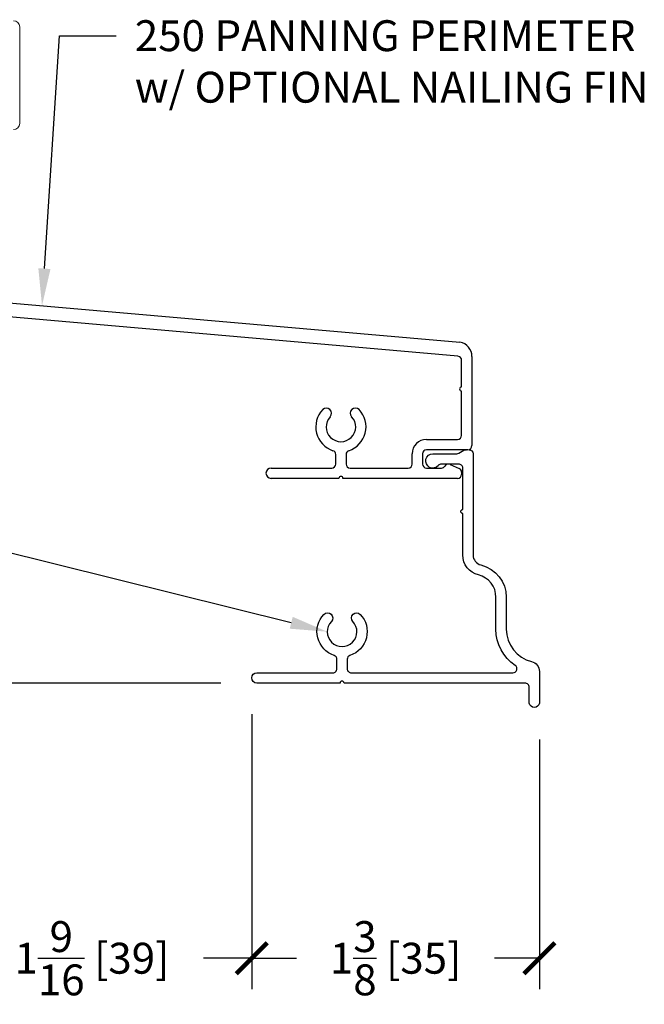
# Model space of a CAD drawing. Units: inches. Extents: x -498 to 909, y 157 to 829.
# Drawn here: x 474 to 477, y 280 to 285 of the extents above; entities that cross this region are included whole.
import ezdxf
from ezdxf import colors
from ezdxf.entities.mleader import LeaderData, LeaderLine
from ezdxf.math import Vec2, Vec3

# ---------------------------------------------------------------- set-up
doc = ezdxf.new("R2010")
doc.units = ezdxf.units.IN
doc.header["$MEASUREMENT"] = 0
doc.layers.get('Defpoints').update_dxf_attribs({"true_color": 0x737373})
doc.layers.add('1', color=2, linetype='Continuous', lineweight=9)
doc.layers.add('4', color=4, linetype='Continuous', lineweight=25)
doc.layers.add('BrickMold', color=1, linetype='Continuous')
doc.layers.add('Dimensions', color=7, linetype='Continuous')
doc.styles.add('ROMANS', font='romans.shx')
doc.styles.get("Standard").update_dxf_attribs({"font": 'arial.ttf'})
doc.dimstyles.new('SMALL + METRIC', dxfattribs={"dimtxt": 0.15, "dimasz": 0.15, "dimexe": 0.15, "dimexo": 0.175, "dimgap": 0.07, "dimtad": 0, "dimdec": 4, "dimzin": 0, "dimdsep": 46, "dimlunit": 5, "dimtxsty": 'ROMANS', "dimblk": 'ARCHTICK', "dimcen": 0.07, "dimclrd": 256, "dimclre": 256, "dimclrt": 256, "dimadec": 0, "dimazin": 0, "dimtfac": 1, "dimtdec": 4, "dimtofl": 0, "dimtmove": 0, "dimatfit": 3, "dimldrblk": 'CLOSEDBLANK', "dimfxl": 1, "dimtfillclr": 3, "dimtolj": 1, "dimtzin": 0, "dimarcsym": 0})

# ---------------------------------------------------------------- blocks, each defined once
blk = doc.blocks.new('_ArchTick')
at = {"color": 0, "linetype": 'ByBlock', "const_width": 0.15}
blk.add_lwpolyline([(-0.5, -0.5), (0.5, 0.5)], dxfattribs=at)
blk = doc.blocks.new('*D82')
at = {"layer": 'Defpoints', "color": 0, "transparency": 16777216}
for p in [(474.6435, 281.7849), (476.0403, 281.6618), (474.6435, 280.4245)]:
    blk.add_point(p, dxfattribs=at)
at = {"layer": 'Dimensions', "lineweight": -2, "transparency": 16777216}
for p, q in [((474.6435, 281.6099), (474.6435, 280.2745)), ((476.0403, 281.4868), (476.0403, 280.2745)), ((474.6435, 280.4245), (474.8612, 280.4245)), ((476.0403, 280.4245), (475.8226, 280.4245))]:
    blk.add_line(p, q, dxfattribs=at)
at = {"layer": 'Dimensions', "lineweight": -2, "transparency": 16777216, "xscale": 0.15, "yscale": 0.15, "zscale": 0.15, "rotation": 180}
blk.add_blockref('_ArchTick', (474.6435, 280.4245), dxfattribs=at)
at = {"layer": 'Dimensions', "lineweight": -2, "transparency": 16777216, "xscale": 0.15, "yscale": 0.15, "zscale": 0.15}
blk.add_blockref('_ArchTick', (476.0403, 280.4245), dxfattribs=at)
at = {"layer": 'Dimensions', "transparency": 16777216, "insert": (475.3419, 280.4245), "char_height": 0.15, "attachment_point": 5, "style": 'ROMANS'}
blk.add_mtext('\\A1;1{\\H1x;\\S3/8;} [35]', dxfattribs=at)
blk = doc.blocks.new('_ClosedBlank')
at = {"color": 0, "linetype": 'ByBlock', "lineweight": -2}
for p, q in [((-1, 0.167), (0, 0)), ((-1, 0.167), (-1, -0.167)), ((0, 0), (-1, -0.167))]:
    blk.add_line(p, q, dxfattribs=at)
blk = doc.blocks.new('*D110')
at = {"layer": 'Defpoints', "color": 0, "transparency": 16777216}
for p in [(474.6435, 281.7849), (473.0914, 281.7638), (474.6435, 280.4245)]:
    blk.add_point(p, dxfattribs=at)
at = {"layer": 'Dimensions', "lineweight": -2, "transparency": 16777216}
for p, q in [((473.0914, 281.5888), (473.0914, 280.2745)), ((474.6435, 281.6099), (474.6435, 280.2745)), ((473.0914, 280.4245), (473.3261, 280.4245)), ((474.6435, 280.4245), (474.4089, 280.4245))]:
    blk.add_line(p, q, dxfattribs=at)
at = {"layer": 'Dimensions', "lineweight": -2, "transparency": 16777216, "xscale": 0.15, "yscale": 0.15, "zscale": 0.15, "rotation": 180}
blk.add_blockref('_ArchTick', (473.0914, 280.4245), dxfattribs=at)
at = {"layer": 'Dimensions', "lineweight": -2, "transparency": 16777216, "xscale": 0.15, "yscale": 0.15, "zscale": 0.15}
blk.add_blockref('_ArchTick', (474.6435, 280.4245), dxfattribs=at)
at = {"layer": 'Dimensions', "transparency": 16777216, "insert": (473.8675, 280.4245), "char_height": 0.15, "attachment_point": 5, "style": 'ROMANS'}
blk.add_mtext('\\A1;1{\\H1x;\\S9/16;} [39]', dxfattribs=at)
blk = doc.blocks.new('*D242')
at = {"layer": 'Defpoints', "color": 0, "transparency": 16777216}
for p in [(470.6989, 283.1761), (470.3892, 281.7595), (474.6685, 281.7595)]:
    blk.add_point(p, dxfattribs=at)
at = {"layer": 'Dimensions', "lineweight": -2, "transparency": 16777216}
for p, q in [((470.5239, 283.1761), (470.2392, 283.1761)), ((470.3892, 283.1761), (470.3892, 283.0092)), ((470.3892, 281.7595), (470.3892, 281.9264)), ((474.4935, 281.7595), (470.2392, 281.7595))]:
    blk.add_line(p, q, dxfattribs=at)
at = {"layer": 'Dimensions', "lineweight": -2, "transparency": 16777216, "xscale": 0.15, "yscale": 0.15, "zscale": 0.15}
for p, rotation in [((470.3892, 283.1761), 90), ((470.3892, 281.7595), 270)]:
    blk.add_blockref('_ArchTick', p, dxfattribs=dict(at, rotation=rotation))
at = {"layer": 'Dimensions', "transparency": 16777216, "insert": (470.3892, 282.4678), "char_height": 0.15, "attachment_point": 5, "rotation": 90, "style": 'ROMANS'}
blk.add_mtext('\\A1;1{\\H1x;\\S7/16;} [36]', dxfattribs=at)

msp = doc.modelspace()

# ---------------------------------------------------------------- linework, layer by layer
at = {"layer": '1', "color": 4}
msp.add_line((473.51684, 284.94539), (473.51684, 284.4757), dxfattribs=at)
for centre, start, end in [((473.48731, 284.94539), 0, 90), ((473.48731, 284.4757), 270, 360)]:
    msp.add_arc(centre, 0.02953, start, end, dxfattribs=at)
at = {"layer": '4', "color": 5}
for p, q in [((473.10546, 283.63756), (475.6544, 283.41456)), ((475.64452, 283.34626), (473.31121, 283.5504)), ((475.66249, 283.19724), (475.66249, 283.32665)), ((475.71256, 283.34585), (475.71256, 282.91246)), ((475.66249, 282.96244), (475.66249, 283.17756)), ((475.49217, 282.94276), (475.64281, 282.94276)), ((475.42251, 282.82312), (475.42251, 282.8731)), ((475.47249, 282.8731), (475.47249, 282.82312)), ((475.69289, 282.89278), (475.49217, 282.89278)), ((475.05146, 282.82314), (475.05146, 282.86912)), ((475.10144, 282.86912), (475.10144, 282.82312)), ((474.73756, 282.80346), (475.03177, 282.80346)), ((475.12112, 282.80344), (475.40283, 282.80344)), ((475.49217, 282.80344), (475.56436, 282.80344)), ((475.60641, 282.82143), (475.65087, 282.80176)), ((475.66258, 282.78376), (475.66258, 282.77313)), ((475.06661, 282.75346), (474.73756, 282.75346)), ((475.59292, 282.75346), (475.08629, 282.75346)), ((475.6429, 282.75346), (475.59292, 282.75346))]:
    msp.add_line(p, q, dxfattribs=at)
for centre, radius, start, end in [((475.6429, 283.34585), 0.06966, 0, 80.49937), ((475.64281, 283.32665), 0.01969, 360, 85), ((475.66249, 283.1874), 0.00984, 90, 270), ((475.07645, 283.00337), 0.12181, 136.5196, 251.59594), ((475.0062, 283.06999), 0.02499, 316.5196, 136.5196), ((475.07645, 283.00337), 0.12181, 288.40406, 43.4804), ((475.1467, 283.06999), 0.02499, 43.4804, 223.4804), ((475.07645, 283.00337), 0.07183, 136.5196, 43.4804), ((475.49217, 282.8731), 0.06966, 90, 180), ((475.64281, 282.96244), 0.01968, 270, 0), ((475.03178, 282.86912), 0.01968, 360, 71.59594), ((475.12112, 282.86912), 0.01968, 108.40406, 180), ((475.49217, 282.8731), 0.01968, 90, 180), ((475.69289, 282.91246), 0.01968, 270, 0), ((474.73756, 282.77846), 0.025, 90, 270), ((475.03177, 282.82314), 0.01969, 270, 360), ((475.12112, 282.82312), 0.01968, 180, 270), ((475.40283, 282.82312), 0.01968, 270, 0), ((475.49217, 282.82312), 0.01968, 180, 270), ((475.56436, 282.82312), 0.01968, 270, 330), ((475.59844, 282.80344), 0.01968, 66.12484, 150), ((475.6429, 282.78376), 0.01968, 0, 66.12484), ((475.07645, 282.75346), 0.00984, 0, 180), ((475.6429, 282.77313), 0.01968, 270, 0)]:
    msp.add_arc(centre, radius, start, end, dxfattribs=at)
at = {"layer": 'BrickMold'}
msp.add_lwpolyline([(475.07226, 281.75989), (474.66853, 281.75989, -1), (474.66853, 281.80987), (475.03743, 281.80987, 0.4142136), (475.05711, 281.82954), (475.05711, 281.87554, 0.3229716), (475.04365, 281.89421, -0.5490522), (474.99373, 282.09357, -1), (475.02999, 282.05918, 2.3383656), (475.13421, 282.05918, -1), (475.17047, 282.09357, -0.5490522), (475.12055, 281.89421, 0.3229716), (475.10708, 281.87554), (475.10708, 281.82954, 0.4142136), (475.12676, 281.80987), (475.91142, 281.80987, 0.7402592), (475.92241, 281.84586, -0.2495326), (475.82923, 282.02094), (475.82923, 282.17673, 0.3458141), (475.74442, 282.28469, -0.3458141), (475.66813, 282.3818), (475.66813, 282.58279, -0.4142136), (475.65829, 282.59263, -0.4142136), (475.66813, 282.60247), (475.66813, 282.80345, 0.4142136), (475.64846, 282.82313), (475.56466, 282.82313, 0.2229929), (475.54952, 282.81603, -1.573979), (475.52273, 282.8731), (475.63925, 282.8731, 0.1316525), (475.64909, 282.87574), (475.67403, 282.89014, -0.1092494), (475.69843, 282.89278, -0.3845296), (475.71811, 282.8731), (475.71811, 282.3818, 0.3458141), (475.75625, 282.33325, -0.3458141), (475.87921, 282.17673), (475.87921, 282.02094, 0.3458141), (476.00216, 281.86442, -0.3458141), (476.0403, 281.81587), (476.0403, 281.66179, -0.7874016), (475.99033, 281.66179), (475.99033, 281.74022, 0.4142136), (475.97066, 281.75989), (475.09193, 281.75989, 0.4142136), (475.0821, 281.76973, 0.4142136), (475.07226, 281.75989, 0.1180569)], format="xyb", dxfattribs=at)

# ---------------------------------------------------------------- dimensions: what is measured, and where the dimension line sits
at = {"layer": 'Dimensions'}
dim = msp.add_linear_dim(base=(470.38921, 281.75951), p1=(470.69893, 283.17607), p2=(474.66853, 281.75951), angle=90, dimstyle='SMALL + METRIC', dxfattribs=at)
dim.commit()
dim.dimension.update_dxf_attribs({"geometry": '*D242', "text_midpoint": (470.38921, 282.46779), "dimtype": 160})
dim = msp.add_linear_dim(base=(474.64355, 280.42453), p1=(473.09142, 281.76381), p2=(474.64355, 281.78488), dimstyle='SMALL + METRIC', dxfattribs=at)
dim.commit()
dim.dimension.update_dxf_attribs({"geometry": '*D110', "text_midpoint": (473.86748, 280.42453)})
dim = msp.add_linear_dim(base=(474.643546, 280.424531), p1=(476.040305, 281.661793), p2=(474.643546, 281.78488), dimstyle='SMALL + METRIC', dxfattribs=at)
dim.commit()
dim.dimension.update_dxf_attribs({"geometry": '*D82', "text_midpoint": (475.341925, 280.424531), "dimtype": 160})

# ---------------------------------------------------------------- leaders
ml = msp.add_multileader_mtext('Standard', dxfattribs=at)
ml.set_content('250 PANNING PERIMETER\\Pw/ OPTIONAL NAILING FIN', color=256)
ml.set_leader_properties()
ml.build(insert=Vec2(0, 0))
ml.multileader.update_dxf_attribs({"dogleg_length": 0.36, "arrow_head_size": 0.18})
ctx = ml.context
ctx.base_point, ctx.char_height, ctx.arrow_head_size, ctx.landing_gap_size, ctx.plane_origin = Vec3(473.98583, 284.90097), 0.15, 0.18, 0.09, Vec3(473.6252, 283.59209)
notes = []
notes.append((ctx, [(0, (1, 1, 0), (473.71028, 284.90097), (1, 0), 0.27555, [(0, [(473.6252, 283.59209)], 0, [])])]))
ctx.mtext.insert, ctx.mtext.flow_direction = Vec3(474.07583, 284.97725), 5
ml = msp.add_multileader_mtext('Standard', dxfattribs=at)
ml.set_content('PROFILED\\PBRICKMOLD', color=256)
ml.set_leader_properties()
ml.build(insert=Vec2(0, 0))
ml.multileader.update_dxf_attribs({"dogleg_length": 0.36, "arrow_head_size": 0.18})
ctx = ml.context
ctx.base_point, ctx.char_height, ctx.arrow_head_size, ctx.landing_gap_size, ctx.plane_origin = Vec3(471.40342, 282.46705), 0.15, 0.18, 0.09, Vec3(474.2043, 282.33325)
ctx.text_align_type = 2
notes.append((ctx, [(1, (1, 1, 0), (473.16276, 282.46705), (-1, 0), 0.36, [(0, [(475.01003, 282.0094)], 0, [])])]))
ctx.mtext.insert, ctx.mtext.alignment, ctx.mtext.flow_direction = Vec3(472.71276, 282.54333), 3, 5
for ctx, leaders in notes:
    for number, flags, end, landing, length, lines in leaders:
        leader = LeaderData()
        leader.index, (leader.has_last_leader_line, leader.has_dogleg_vector, leader.attachment_direction) = number, flags
        leader.last_leader_point, leader.dogleg_vector, leader.dogleg_length = Vec3(end), Vec3(landing), length
        for number, points, colour, breaks in lines:
            line = LeaderLine()
            line.index, line.vertices, line.color, line.breaks = number, Vec3.list(points), colors.encode_raw_color(colour), breaks
            leader.lines.append(line)
        ctx.leaders.append(leader)

doc.saveas('drawing.dxf')
